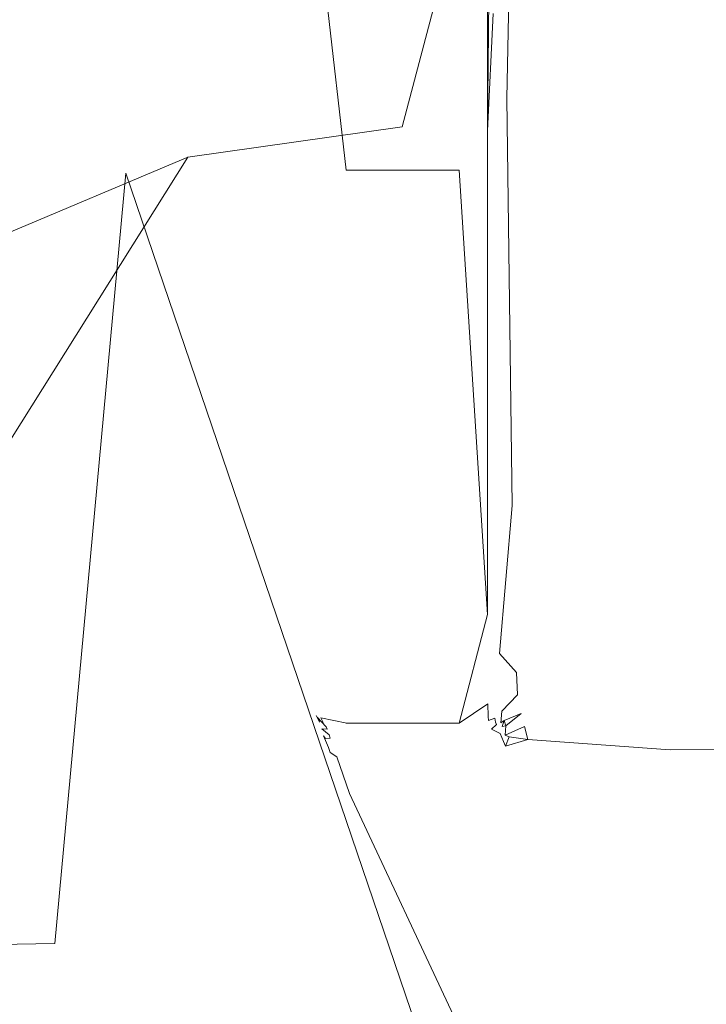
# Model space of a CAD drawing. Extents: x -840 to 794, y 213 to 880.
# Drawn here: x -547 to -538, y 777 to 790 of the extents above; entities that cross this region are included whole.
import ezdxf

# ---------------------------------------------------------------- set-up
doc = ezdxf.new("R2010")
doc.units = 0
doc.header["$LTSCALE"] = 500
doc.header["$MEASUREMENT"] = 0
doc.layers.add('NOVOTERM_CERAMIKA', color=7, linetype='Continuous')
doc.layers.add('NOVOTERM_NOGI', color=7, linetype='Continuous')

msp = doc.modelspace()

# ---------------------------------------------------------------- linework, layer by layer
at = {"layer": 'NOVOTERM_CERAMIKA', "lineweight": 0, "invisible_edges": 15}
for points in [[(-554.194, 788.861, 549.27), (-556.923, 790.264, 561.006), (-533.029, 795.693, 560.062), (-530.418, 794.246, 548.362)], [(-541.865, 790.519, 611.838), (-538.576, 788.845, 598.359), (-509.545, 793.117, 596.968), (-512.6, 794.818, 610.285)], [(-551.446, 787.417, 537.192), (-554.194, 788.861, 549.27), (-530.418, 794.246, 548.362), (-527.786, 792.757, 536.315)], [(-573.455, 788.769, 641.272), (-569.444, 786.926, 627.306), (-545.418, 792.3, 625.742), (-549.212, 794.178, 639.587)], [(-538.576, 788.845, 598.359), (-535.574, 787.284, 585.789), (-506.746, 791.528, 584.518), (-509.545, 793.117, 596.968)], [(-548.596, 785.859, 524.157), (-551.446, 787.417, 537.192), (-527.786, 792.757, 536.315), (-525.054, 791.148, 523.31)], [(-569.444, 786.926, 627.306), (-565.686, 785.18, 613.256), (-541.865, 790.519, 611.838), (-545.418, 792.3, 625.742)], [(-545.56, 784.112, 509.549), (-548.596, 785.859, 524.157), (-525.054, 791.148, 523.31), (-522.141, 789.346, 508.734)], [(-565.686, 785.18, 613.256), (-562.212, 783.539, 599.638), (-538.576, 788.845, 598.359), (-541.865, 790.519, 611.838)], [(-542.252, 782.104, 492.75), (-545.56, 784.112, 509.549), (-522.141, 789.346, 508.734), (-518.967, 787.274, 491.975)], [(-562.212, 783.539, 599.638), (-559.051, 782.014, 586.965), (-535.574, 787.284, 585.789), (-538.576, 788.845, 598.359)], [(-559.051, 782.014, 586.965), (-556.12, 780.565, 574.916), (-532.782, 785.798, 573.816), (-535.574, 787.284, 585.789)], [(-542.252, 782.104, 492.75), (-518.967, 787.274, 491.975), (-515.451, 784.856, 472.421), (-538.59, 779.76, 473.145)], [(-565.272, 777.888, 510.335), (-568.4, 779.575, 524.977), (-548.596, 785.859, 524.157), (-545.56, 784.112, 509.549)], [(-556.12, 780.565, 574.916), (-553.337, 779.154, 563.172), (-530.124, 784.348, 562.126), (-532.782, 785.798, 573.816)], [(-538.59, 779.76, 473.145), (-515.451, 784.856, 472.421), (-511.681, 782.179, 450.77), (-534.664, 777.165, 451.436)], [(-553.337, 779.154, 563.172), (-550.619, 777.742, 551.411), (-527.523, 782.894, 550.406), (-530.124, 784.348, 562.126)], [(-561.867, 775.949, 493.497), (-565.272, 777.888, 510.335), (-545.56, 784.112, 509.549), (-542.252, 782.104, 492.75)], [(-550.619, 777.742, 551.411), (-547.884, 776.289, 539.313), (-524.903, 781.398, 538.344), (-527.523, 782.894, 550.406)], [(-561.867, 775.949, 493.497), (-542.252, 782.104, 492.75), (-538.59, 779.76, 473.145), (-558.099, 773.685, 473.843)], [(-547.884, 776.289, 539.313), (-545.049, 774.722, 526.26), (-522.185, 779.784, 525.324), (-524.903, 781.398, 538.344)], [(-558.099, 773.685, 473.843), (-538.59, 779.76, 473.145), (-534.664, 777.165, 451.436), (-554.061, 771.177, 452.077)], [(-545.049, 774.722, 526.26), (-542.03, 772.966, 511.633), (-519.287, 777.974, 510.734), (-522.185, 779.784, 525.324)], [(-542.03, 772.966, 511.633), (-538.744, 770.946, 494.815), (-516.133, 775.893, 493.96), (-519.287, 777.974, 510.734)], [(-554.061, 771.177, 452.077), (-534.664, 777.165, 451.436), (-530.567, 774.402, 428.324), (-549.848, 768.508, 428.903)]]:
    msp.add_3dface(points, dxfattribs=at)
at = {"layer": 'NOVOTERM_NOGI', "lineweight": 0}
for points, invisible_edges in [([(-542.915, 823.807, 96.074), (-542.915, 824.052, 91.194), (-542.876, 787.543, 91.194), (-542.876, 787.543, 96.074)], 15), ([(-542.876, 787.543, 85.472), (-542.876, 787.543, 91.194), (-542.915, 824.052, 91.194), (-542.915, 824.002, 85.472)], 15), ([(-542.876, 787.543, 78.787), (-542.876, 787.543, 85.472), (-542.915, 824.002, 85.472), (-542.915, 823.871, 78.787)], 15), ([(-542.876, 787.543, 78.787), (-542.915, 823.871, 78.787), (-542.908, 803.972, 77.391), (-542.876, 787.543, 78.787)], 15), ([(-542.915, 823.111, 98.841), (-542.915, 823.807, 96.074), (-542.876, 787.543, 96.074), (-542.876, 787.543, 98.841)], 15), ([(-541.815, 818.805, 127.998), (-536.447, 786.541, 151.821), (-534.741, 794.442, 153.234), (-539.277, 823.741, 131.834)], 11), ([(-542.876, 787.543, 98.841), (-542.876, 787.543, 100.698), (-542.915, 822.826, 100.698), (-542.915, 823.111, 98.841)], 15), ([(-542.876, 787.543, 108.759), (-542.876, 787.543, 111.554), (-542.915, 822.842, 111.554), (-542.915, 822.865, 108.759)], 15), ([(-542.876, 787.543, 105.699), (-542.876, 787.543, 108.759), (-542.915, 822.865, 108.759), (-542.915, 822.814, 105.699)], 15), ([(-542.876, 787.543, 115.079), (-542.915, 822.34, 115.079), (-542.915, 822.842, 111.554), (-542.876, 787.543, 111.554)], 15), ([(-542.876, 787.543, 100.698), (-542.876, 787.543, 105.699), (-542.915, 822.814, 105.699), (-542.915, 822.826, 100.698)], 15), ([(-542.87, 785.351, 119.824), (-542.901, 820.537, 119.364), (-542.915, 822.34, 115.079), (-542.876, 787.543, 115.079)], 15), ([(-542.688, 783.134, 126.309), (-541.815, 818.805, 127.998), (-542.901, 820.537, 119.364), (-542.87, 785.351, 119.824)], 15), ([(-542.688, 783.134, 126.309), (-539.744, 787.582, 136.956), (-541.815, 818.805, 127.998), (-542.688, 783.134, 126.309)], 15), ([(-536.447, 786.541, 151.821), (-541.815, 818.805, 127.998), (-539.744, 787.582, 136.956), (-536.447, 786.541, 151.821)], 15), ([(-540.416, 787.263, 79.697), (-540.208, 817.85, 83.736), (-540.208, 811.564, 111.713), (-540.416, 786.099, 90.331)], 15), ([(-540.416, 787.263, 79.697), (-540.368, 803.471, 77.678), (-540.208, 817.85, 83.736), (-540.416, 787.263, 79.697)], 15), ([(-540.416, 785.768, 96.426), (-540.416, 786.099, 90.331), (-540.208, 811.564, 111.713), (-540.209, 809.775, 119.443)], 15), ([(-540.416, 785.113, 100.215), (-540.416, 785.768, 96.426), (-540.209, 809.775, 119.443), (-540.295, 807.592, 120.145)], 15), ([(-540.416, 785.068, 104.18), (-540.295, 807.592, 120.145), (-540.297, 806.752, 122.644), (-540.416, 784.971, 108.584)], 15), ([(-540.295, 807.592, 120.145), (-540.416, 785.068, 104.18), (-540.416, 784.538, 102.146), (-540.295, 807.592, 120.145)], 15), ([(-540.295, 807.592, 120.145), (-540.416, 784.538, 102.146), (-540.416, 785.113, 100.215), (-540.295, 807.592, 120.145)], 15), ([(-540.416, 784.807, 116.69), (-540.416, 784.916, 113.584), (-540.297, 806.752, 122.644), (-539.92, 805.812, 125.101)], 15), ([(-540.297, 806.752, 122.644), (-540.416, 784.916, 113.584), (-540.416, 784.406, 110.917), (-540.297, 806.752, 122.644)], 15), ([(-540.297, 806.752, 122.644), (-540.416, 784.406, 110.917), (-540.416, 784.971, 108.584), (-540.297, 806.752, 122.644)], 15), ([(-540.416, 784.807, 116.69), (-539.92, 805.812, 125.101), (-540.416, 784.029, 120.251), (-540.416, 784.807, 116.69)], 15), ([(-540.416, 784.029, 120.251), (-539.92, 805.812, 125.101), (-540.284, 788.478, 124.155), (-540.416, 784.029, 120.251)], 15), ([(-537.32, 796.76, 126.339), (-538.658, 784.148, 126.156), (-540.284, 788.478, 124.155), (-539.92, 805.812, 125.101)], 11), ([(-542.853, 791.668, 77.099), (-542.876, 787.543, 78.787), (-542.908, 803.972, 77.391), (-542.853, 791.668, 77.099)], 15), ([(-542.853, 791.668, 77.099), (-542.756, 803.969, 76.963), (-542.384, 787.543, 77.042), (-542.853, 791.668, 77.099)], 11), ([(-542.384, 787.543, 77.042), (-542.756, 803.969, 76.963), (-542.384, 803.896, 76.954), (-542.384, 787.543, 77.042)], 15), ([(-542.384, 787.543, 77.042), (-542.384, 803.896, 76.954), (-541.646, 803.889, 76.954), (-542.384, 787.543, 77.042)], 15), ([(-542.384, 787.543, 77.042), (-541.646, 803.889, 76.954), (-540.908, 787.543, 77.041), (-542.384, 787.543, 77.042)], 15), ([(-540.908, 787.543, 77.041), (-541.646, 803.889, 76.954), (-540.908, 803.882, 76.954), (-540.908, 787.543, 77.041)], 15), ([(-540.908, 803.882, 76.954), (-540.534, 803.962, 76.963), (-540.538, 788.055, 77.047), (-540.908, 787.543, 77.041)], 13), ([(-540.416, 787.263, 79.697), (-540.419, 788.018, 77.481), (-540.368, 803.471, 77.678), (-540.416, 787.263, 79.697)], 15), ([(-540.368, 803.471, 77.678), (-540.419, 788.018, 77.481), (-540.407, 795.886, 77.152), (-540.368, 803.471, 77.678)], 15), ([(-545.453, 792.08, 259.646), (-546.189, 777.434, 263.938), (-545.261, 787.503, 266.886), (-543.8, 796.747, 261.822)], 5), ([(-539.272, 789.546, 271.14), (-543.8, 796.747, 261.822), (-545.261, 787.503, 266.886), (-540.208, 772.639, 278.394)], 11), ([(-534.514, 782.165, 126.36), (-538.658, 784.148, 126.156), (-537.32, 796.76, 126.339), (-536.08, 783.413, 126.292)], 7), ([(-540.538, 788.055, 77.047), (-540.538, 788.055, 77.047), (-540.462, 795.897, 77.017)], 13), ([(-540.462, 795.897, 77.017), (-540.465, 789.59, 77.068), (-540.538, 788.055, 77.047), (-540.462, 795.897, 77.017)], 13), ([(-540.419, 788.018, 77.481), (-540.465, 789.59, 77.068), (-540.407, 795.886, 77.152), (-540.419, 788.018, 77.481)], 15), ([(-534.678, 787.585, 196.836), (-539.463, 794.106, 204.129), (-537.612, 795.353, 206.235), (-533.054, 789.274, 198.86)], 6), ([(-541.654, 788.109, 202.17), (-547.883, 789.472, 209.993), (-546.836, 794.272, 210.539), (-540.873, 791.063, 202.55)], 5), ([(-540.873, 791.063, 202.55), (-539.463, 794.106, 204.129), (-534.678, 787.585, 196.836), (-535.729, 784.604, 195.611)], 14), ([(-546.189, 777.434, 263.938), (-545.453, 792.08, 259.646), (-550.062, 789.804, 257.801), (-550.602, 777.354, 260.658)], 1), ([(-542.876, 787.543, 78.787), (-542.853, 791.668, 77.099), (-542.384, 787.543, 77.042), (-542.384, 780.312, 78.785)], 15), ([(-533.012, 780.978, 278.513), (-532.518, 791.219, 271.195), (-539.272, 789.546, 271.14), (-540.208, 772.639, 278.394)], 6), ([(-536.368, 783.195, 195.34), (-541.654, 788.109, 202.17), (-540.873, 791.063, 202.55), (-535.729, 784.604, 195.611)], 15), ([(-540.536, 781.734, 77.394), (-540.538, 788.055, 77.047), (-540.465, 789.59, 77.068), (-540.419, 788.018, 77.481)], 15), ([(-547.883, 789.472, 209.993), (-541.654, 788.109, 202.17), (-544.452, 787.714, 201.628), (-551.228, 784.849, 208.395)], 1), ([(-540.284, 788.478, 124.155), (-540.41, 781.231, 124.617), (-540.532, 780.566, 122.067), (-540.416, 784.029, 120.251)], 15), ([(-540.284, 788.478, 124.155), (-540.215, 783.16, 125.344), (-540.41, 781.231, 124.617), (-540.284, 788.478, 124.155)], 15), ([(-540.284, 788.478, 124.155), (-538.658, 784.148, 126.156), (-540.215, 783.16, 125.344), (-540.284, 788.478, 124.155)], 11), ([(-538.92, 783.78, 194.978), (-544.452, 787.714, 201.628), (-541.654, 788.109, 202.17), (-536.368, 783.195, 195.34)], 15), ([(-540.536, 781.734, 77.394), (-540.908, 787.543, 77.041), (-540.538, 788.055, 77.047), (-540.536, 781.734, 77.394)], 10), ([(-540.536, 781.734, 77.394), (-540.419, 788.018, 77.481), (-540.416, 787.263, 79.697), (-540.536, 781.734, 77.394)], 15), ([(-551.228, 784.849, 208.395), (-544.452, 787.714, 201.628), (-547.718, 782.512, 200.725), (-554.934, 777.177, 206.111)], 15), ([(-538.92, 783.78, 194.978), (-541.945, 779.706, 194.589), (-547.718, 782.512, 200.725), (-544.452, 787.714, 201.628)], 11), ([(-542.384, 780.312, 100.698), (-542.876, 787.543, 100.698), (-542.876, 787.543, 98.841), (-542.384, 780.312, 98.841)], 7), ([(-542.384, 780.312, 96.074), (-542.876, 787.543, 96.074), (-542.876, 787.543, 91.194), (-542.384, 780.312, 91.194)], 7), ([(-542.384, 780.312, 105.699), (-542.876, 787.543, 105.699), (-542.876, 787.543, 100.698), (-542.384, 780.312, 100.698)], 7), ([(-542.87, 785.351, 119.824), (-542.876, 787.543, 115.079), (-542.384, 780.312, 115.079), (-542.373, 780.312, 119.295)], 11), ([(-542.384, 780.312, 115.079), (-542.876, 787.543, 115.079), (-542.876, 787.543, 111.554), (-542.384, 780.312, 111.554)], 7), ([(-542.384, 780.312, 111.554), (-542.876, 787.543, 111.554), (-542.876, 787.543, 108.759), (-542.384, 780.312, 108.759)], 7), ([(-542.384, 780.312, 91.194), (-542.876, 787.543, 91.194), (-542.876, 787.543, 85.472), (-542.384, 780.312, 85.472)], 7), ([(-542.876, 787.543, 108.759), (-542.876, 787.543, 105.699), (-542.384, 780.312, 105.699), (-542.384, 780.312, 108.759)], 11), ([(-542.384, 780.312, 98.841), (-542.876, 787.543, 98.841), (-542.876, 787.543, 96.074), (-542.384, 780.312, 96.074)], 7), ([(-542.876, 787.543, 78.787), (-542.384, 780.312, 78.785), (-542.384, 780.312, 85.472), (-542.876, 787.543, 85.472)], 13), ([(-539.744, 787.582, 136.956), (-542.688, 783.134, 126.309), (-542.524, 780.575, 127.28), (-541.492, 778.165, 130.678)], 15), ([(-542.384, 787.543, 77.042), (-540.908, 787.543, 77.041), (-540.908, 780.312, 78.78), (-542.384, 780.312, 78.785)], 14), ([(-541.492, 778.165, 130.678), (-536.64, 762.267, 151.681), (-539.744, 787.582, 136.956), (-541.492, 778.165, 130.678)], 15), ([(-540.908, 787.543, 77.041), (-540.536, 781.734, 77.394), (-540.908, 780.312, 78.78), (-540.908, 787.543, 77.041)], 15), ([(-536.64, 762.267, 151.681), (-536.447, 786.541, 151.821), (-539.744, 787.582, 136.956), (-536.64, 762.267, 151.681)], 15), ([(-546.189, 777.434, 263.938), (-545.733, 765.179, 270.735), (-545.764, 774.648, 272.352), (-545.261, 787.503, 266.886)], 15), ([(-545.261, 787.503, 266.886), (-545.764, 774.648, 272.352), (-541.295, 764.492, 283.767), (-540.208, 772.639, 278.394)], 15), ([(-540.908, 780.312, 78.78), (-540.416, 787.263, 79.697), (-540.416, 786.099, 90.331), (-540.908, 780.312, 85.47)], 7), ([(-540.908, 780.312, 78.78), (-540.536, 781.734, 77.394), (-540.416, 787.263, 79.697), (-540.908, 780.312, 78.78)], 14), ([(-540.908, 780.312, 91.194), (-540.908, 780.312, 85.47), (-540.416, 786.099, 90.331), (-540.416, 785.768, 96.426)], 15), ([(-540.908, 780.312, 96.074), (-540.908, 780.312, 91.194), (-540.416, 785.768, 96.426), (-540.416, 785.113, 100.215)], 15), ([(-542.688, 783.134, 126.309), (-542.87, 785.351, 119.824), (-542.842, 781.765, 123.493), (-542.688, 783.134, 126.309)], 15), ([(-542.87, 785.351, 119.824), (-542.373, 780.312, 119.295), (-542.715, 780.382, 122.043), (-542.87, 785.351, 119.824)], 13), ([(-542.715, 780.382, 122.043), (-542.795, 780.443, 124.53), (-542.842, 781.765, 123.493), (-542.87, 785.351, 119.824)], 15), ([(-540.908, 780.312, 96.074), (-540.416, 785.113, 100.215), (-540.416, 784.538, 102.146), (-540.908, 780.312, 98.841)], 15), ([(-540.908, 780.312, 100.698), (-540.416, 785.068, 104.18), (-540.416, 784.971, 108.584), (-540.908, 780.312, 105.699)], 7), ([(-540.416, 784.538, 102.146), (-540.416, 785.068, 104.18), (-540.908, 780.312, 100.698), (-540.908, 780.312, 98.841)], 11), ([(-540.908, 780.312, 105.699), (-540.416, 784.971, 108.584), (-540.416, 784.406, 110.917), (-540.908, 780.312, 108.759)], 15), ([(-540.416, 784.406, 110.917), (-540.416, 784.916, 113.584), (-540.908, 780.312, 111.554), (-540.908, 780.312, 108.759)], 11), ([(-540.416, 784.916, 113.584), (-540.416, 784.807, 116.69), (-540.908, 780.312, 115.079), (-540.908, 780.312, 111.554)], 15), ([(-540.905, 780.312, 119.295), (-540.908, 780.312, 115.079), (-540.416, 784.807, 116.69), (-540.416, 784.029, 120.251)], 14), ([(-540.215, 783.16, 125.344), (-538.658, 784.148, 126.156), (-539.633, 782.056, 125.964), (-540.215, 783.16, 125.344)], 15), ([(-538.658, 784.148, 126.156), (-536.456, 781.861, 126.32), (-538.365, 781.324, 126.248), (-539.633, 782.056, 125.964)], 15), ([(-534.514, 782.165, 126.36), (-534.084, 781.769, 126.362), (-538.658, 784.148, 126.156), (-534.514, 782.165, 126.36)], 15), ([(-538.658, 784.148, 126.156), (-534.084, 781.769, 126.362), (-536.456, 781.861, 126.32), (-538.658, 784.148, 126.156)], 15), ([(-540.905, 780.312, 119.295), (-540.416, 784.029, 120.251), (-540.532, 780.566, 122.067), (-540.905, 780.312, 119.295)], 11), ([(-536.65, 771.463, 189.21), (-541.945, 779.706, 194.589), (-538.92, 783.78, 194.978), (-533.866, 774.759, 189.315)], 15), ([(-538.92, 783.78, 194.978), (-536.368, 783.195, 195.34), (-531.467, 775.307, 190.046), (-533.866, 774.759, 189.315)], 15), ([(-542.688, 783.134, 126.309), (-542.842, 781.765, 123.493), (-542.795, 780.443, 124.53), (-542.805, 780.685, 125.656)], 15), ([(-542.805, 780.685, 125.656), (-542.792, 780.847, 125.985), (-542.688, 783.134, 126.309), (-542.805, 780.685, 125.656)], 15), ([(-542.688, 783.134, 126.309), (-542.792, 780.847, 125.985), (-542.777, 780.617, 126.125), (-542.76, 780.759, 126.306)], 15), ([(-542.701, 780.647, 126.636), (-542.688, 783.134, 126.309), (-542.76, 780.759, 126.306), (-542.731, 780.483, 126.477)], 15), ([(-542.524, 780.575, 127.28), (-542.688, 783.134, 126.309), (-542.701, 780.647, 126.636), (-542.524, 780.575, 127.28)], 15), ([(-540.41, 781.231, 124.617), (-540.215, 783.16, 125.344), (-540.38, 781.222, 125.409), (-540.41, 781.231, 124.617)], 13), ([(-540.215, 783.16, 125.344), (-539.633, 782.056, 125.964), (-540.16, 780.977, 125.887), (-540.38, 781.222, 125.409)], 11), ([(-552.329, 764.649, 196.887), (-547.718, 782.512, 200.725), (-541.945, 779.706, 194.589), (-546.464, 763.09, 192.271)], 15), ([(-540.16, 780.977, 125.887), (-539.633, 782.056, 125.964), (-539.563, 781.192, 126.084), (-540.16, 780.977, 125.887)], 15), ([(-538.365, 781.324, 126.248), (-539.563, 781.192, 126.084), (-539.633, 782.056, 125.964), (-538.365, 781.324, 126.248)], 15), ([(-536.456, 781.861, 126.32), (-536.349, 781.322, 126.342), (-538.365, 781.324, 126.248), (-536.456, 781.861, 126.32)], 15), ([(-540.532, 780.566, 122.067), (-540.41, 781.231, 124.617), (-540.527, 780.4, 124.322), (-540.532, 780.566, 122.067)], 15), ([(-540.527, 780.4, 124.322), (-540.41, 781.231, 124.617), (-540.445, 780.484, 125.053), (-540.527, 780.4, 124.322)], 15), ([(-540.41, 781.231, 124.617), (-540.405, 780.761, 125.186), (-540.445, 780.484, 125.053), (-540.41, 781.231, 124.617)], 15), ([(-540.38, 781.222, 125.409), (-540.405, 780.761, 125.186), (-540.41, 781.231, 124.617), (-540.38, 781.222, 125.409)], 15), ([(-540.372, 780.729, 125.693), (-540.405, 780.761, 125.186), (-540.38, 781.222, 125.409), (-540.372, 780.729, 125.693)], 15), ([(-540.16, 780.977, 125.887), (-540.372, 780.729, 125.693), (-540.38, 781.222, 125.409), (-540.16, 780.977, 125.887)], 15), ([(-538.318, 780.97, 126.291), (-539.563, 781.192, 126.084), (-538.365, 781.324, 126.248), (-538.318, 780.97, 126.291)], 15), ([(-536.349, 781.322, 126.342), (-538.318, 780.97, 126.291), (-538.365, 781.324, 126.248), (-536.349, 781.322, 126.342)], 15), ([(-538.318, 780.97, 126.291), (-536.349, 781.322, 126.342), (-533.768, 781.104, 126.407), (-536.289, 780.927, 126.4)], 15), ([(-540.143, 780.682, 126.009), (-540.16, 780.977, 125.887), (-539.563, 781.192, 126.084), (-540.143, 780.682, 126.009)], 14), ([(-539.515, 780.738, 126.223), (-540.143, 780.682, 126.009), (-539.563, 781.192, 126.084), (-538.318, 780.97, 126.291)], 15), ([(-533.012, 773.646, 287.157), (-533.012, 780.978, 278.513), (-540.208, 772.639, 278.394), (-541.295, 764.492, 283.767)], 15), ([(-540.143, 780.682, 126.009), (-540.372, 780.729, 125.693), (-540.16, 780.977, 125.887), (-540.143, 780.682, 126.009)], 15), ([(-538.318, 780.97, 126.291), (-536.289, 780.927, 126.4), (-538.286, 780.735, 126.382), (-539.515, 780.738, 126.223)], 15), ([(-542.805, 780.685, 125.656), (-542.777, 780.411, 125.481), (-542.761, 780.392, 125.817), (-542.792, 780.847, 125.985)], 15), ([(-542.792, 780.847, 125.985), (-542.777, 780.497, 125.995), (-542.777, 780.617, 126.125), (-542.792, 780.847, 125.985)], 15), ([(-542.792, 780.847, 125.985), (-542.761, 780.392, 125.817), (-542.777, 780.497, 125.995), (-542.792, 780.847, 125.985)], 15), ([(-536.289, 780.927, 126.4), (-536.273, 780.799, 126.439), (-538.286, 780.735, 126.382), (-536.289, 780.927, 126.4)], 15), ([(-542.777, 780.617, 126.125), (-542.757, 780.442, 126.195), (-542.76, 780.759, 126.306), (-542.777, 780.617, 126.125)], 15), ([(-542.73, 780.363, 126.401), (-542.76, 780.759, 126.306), (-542.757, 780.442, 126.195), (-542.714, 780.26, 126.289)], 15), ([(-542.731, 780.483, 126.477), (-542.76, 780.759, 126.306), (-542.73, 780.363, 126.401), (-542.731, 780.483, 126.477)], 15), ([(-540.405, 780.761, 125.186), (-540.439, 780.377, 125.435), (-540.445, 780.484, 125.053), (-540.405, 780.761, 125.186)], 15), ([(-540.372, 780.729, 125.693), (-540.389, 780.4, 125.727), (-540.439, 780.377, 125.435), (-540.405, 780.761, 125.186)], 15), ([(-540.349, 780.471, 125.958), (-540.389, 780.4, 125.727), (-540.372, 780.729, 125.693), (-540.143, 780.682, 126.009)], 15), ([(-540.349, 780.471, 125.958), (-540.143, 780.682, 126.009), (-539.515, 780.738, 126.223), (-540.113, 780.523, 126.175)], 14), ([(-540.113, 780.523, 126.175), (-539.515, 780.738, 126.223), (-539.498, 780.637, 126.287), (-540.113, 780.523, 126.175)], 15), ([(-539.515, 780.738, 126.223), (-538.286, 780.735, 126.382), (-539.498, 780.637, 126.287), (-539.515, 780.738, 126.223)], 15), ([(-539.498, 780.637, 126.287), (-538.286, 780.735, 126.382), (-538.268, 780.619, 126.435), (-539.498, 780.637, 126.287)], 15), ([(-536.273, 780.799, 126.439), (-538.268, 780.619, 126.435), (-538.286, 780.735, 126.382), (-536.273, 780.799, 126.439)], 15), ([(-533.725, 780.707, 126.508), (-538.268, 780.619, 126.435), (-536.273, 780.799, 126.439), (-533.725, 780.707, 126.508)], 15), ([(-533.725, 780.707, 126.508), (-538.231, 780.391, 126.559), (-538.268, 780.619, 126.435), (-533.725, 780.707, 126.508)], 15), ([(-528.202, 780.48, 126.618), (-538.231, 780.391, 126.559), (-533.725, 780.707, 126.508), (-528.202, 780.48, 126.618)], 15), ([(-542.805, 780.685, 125.656), (-542.795, 780.443, 124.53), (-542.777, 780.411, 125.481), (-542.805, 780.685, 125.656)], 15), ([(-542.777, 780.497, 125.995), (-542.7, 780.24, 126.028), (-542.757, 780.442, 126.195), (-542.777, 780.617, 126.125)], 15), ([(-542.701, 780.647, 126.636), (-542.731, 780.483, 126.477), (-542.714, 780.302, 126.497), (-542.701, 780.647, 126.636)], 15), ([(-542.661, 780.158, 126.773), (-542.701, 780.647, 126.636), (-542.714, 780.302, 126.497), (-542.641, 780.046, 126.726)], 15), ([(-542.701, 780.647, 126.636), (-542.661, 780.158, 126.773), (-542.524, 780.575, 127.28), (-542.701, 780.647, 126.636)], 15), ([(-542.488, 779.729, 127.292), (-542.524, 780.575, 127.28), (-542.661, 780.158, 126.773), (-542.488, 779.729, 127.292)], 15), ([(-541.492, 778.165, 130.678), (-542.524, 780.575, 127.28), (-542.488, 779.729, 127.292), (-541.492, 778.165, 130.678)], 15), ([(-540.532, 780.566, 122.067), (-540.889, 780.307, 124.29), (-541.624, 780.313, 122), (-540.905, 780.312, 119.295)], 15), ([(-540.889, 780.307, 124.29), (-540.532, 780.566, 122.067), (-540.527, 780.4, 124.322), (-540.889, 780.307, 124.29)], 13), ([(-540.095, 780.44, 126.261), (-540.113, 780.523, 126.175), (-539.498, 780.637, 126.287), (-540.095, 780.44, 126.261)], 15), ([(-538.268, 780.619, 126.435), (-540.095, 780.44, 126.261), (-539.498, 780.637, 126.287), (-538.268, 780.619, 126.435)], 15), ([(-540.095, 780.44, 126.261), (-538.268, 780.619, 126.435), (-538.231, 780.391, 126.559), (-540.055, 780.271, 126.442)], 15), ([(-542.683, 780.32, 124.314), (-542.747, 780.351, 125.029), (-542.795, 780.443, 124.53), (-542.683, 780.32, 124.314)], 14), ([(-542.795, 780.443, 124.53), (-542.715, 780.382, 122.043), (-542.683, 780.32, 124.314), (-542.795, 780.443, 124.53)], 15), ([(-542.777, 780.411, 125.481), (-542.795, 780.443, 124.53), (-542.747, 780.351, 125.029), (-542.777, 780.411, 125.481)], 15), ([(-542.777, 780.497, 125.995), (-542.752, 780.359, 125.936), (-542.7, 780.24, 126.028), (-542.777, 780.497, 125.995)], 15), ([(-542.777, 780.497, 125.995), (-542.761, 780.392, 125.817), (-542.752, 780.359, 125.936), (-542.777, 780.497, 125.995)], 15), ([(-542.757, 780.442, 126.195), (-542.728, 780.294, 126.17), (-542.714, 780.26, 126.289), (-542.757, 780.442, 126.195)], 15), ([(-542.7, 780.24, 126.028), (-542.728, 780.294, 126.17), (-542.757, 780.442, 126.195), (-542.7, 780.24, 126.028)], 15), ([(-542.731, 780.483, 126.477), (-542.73, 780.363, 126.401), (-542.714, 780.302, 126.497), (-542.731, 780.483, 126.477)], 15), ([(-540.527, 780.4, 124.322), (-540.445, 780.484, 125.053), (-540.523, 780.346, 124.986), (-540.527, 780.4, 124.322)], 15), ([(-540.523, 780.346, 124.986), (-540.445, 780.484, 125.053), (-540.439, 780.377, 125.435), (-540.523, 780.346, 124.986)], 15), ([(-540.349, 780.471, 125.958), (-540.364, 780.317, 125.968), (-540.42, 780.295, 125.781), (-540.389, 780.4, 125.727)], 14), ([(-540.364, 780.317, 125.968), (-540.349, 780.471, 125.958), (-540.113, 780.523, 126.175), (-540.317, 780.346, 126.167)], 7), ([(-540.317, 780.346, 126.167), (-540.113, 780.523, 126.175), (-540.095, 780.44, 126.261), (-540.317, 780.346, 126.167)], 11), ([(-540.297, 780.279, 126.272), (-540.317, 780.346, 126.167), (-540.095, 780.44, 126.261), (-540.297, 780.279, 126.272)], 14), ([(-540.095, 780.44, 126.261), (-540.055, 780.271, 126.442), (-540.297, 780.279, 126.272), (-540.095, 780.44, 126.261)], 11), ([(-528.148, 780.008, 126.897), (-538.148, 779.965, 126.856), (-538.231, 780.391, 126.559), (-528.202, 780.48, 126.618)], 15), ([(-542.747, 780.351, 125.029), (-542.524, 780.288, 125.371), (-542.731, 780.324, 125.635), (-542.777, 780.411, 125.481)], 3), ([(-542.761, 780.392, 125.817), (-542.777, 780.411, 125.481), (-542.731, 780.324, 125.635), (-542.761, 780.392, 125.817)], 15), ([(-542.731, 780.324, 125.635), (-542.645, 780.263, 125.746), (-542.761, 780.392, 125.817), (-542.731, 780.324, 125.635)], 9), ([(-542.645, 780.263, 125.746), (-542.752, 780.359, 125.936), (-542.761, 780.392, 125.817), (-542.645, 780.263, 125.746)], 15), ([(-542.634, 780.235, 125.882), (-542.752, 780.359, 125.936), (-542.645, 780.263, 125.746), (-542.634, 780.235, 125.882)], 15), ([(-542.634, 780.235, 125.882), (-542.7, 780.24, 126.028), (-542.752, 780.359, 125.936), (-542.634, 780.235, 125.882)], 15), ([(-542.747, 780.351, 125.029), (-542.533, 780.299, 124.964), (-542.524, 780.288, 125.371), (-542.747, 780.351, 125.029)], 15), ([(-542.683, 780.32, 124.314), (-542.533, 780.299, 124.964), (-542.747, 780.351, 125.029), (-542.683, 780.32, 124.314)], 15), ([(-542.731, 780.324, 125.635), (-542.507, 780.249, 125.739), (-542.645, 780.263, 125.746), (-542.731, 780.324, 125.635)], 15), ([(-542.731, 780.324, 125.635), (-542.524, 780.288, 125.371), (-542.294, 780.271, 125.6), (-542.507, 780.249, 125.739)], 15), ([(-542.679, 780.145, 126.515), (-542.73, 780.363, 126.401), (-542.714, 780.26, 126.289), (-542.653, 780.11, 126.406)], 7), ([(-542.73, 780.363, 126.401), (-542.679, 780.145, 126.515), (-542.714, 780.302, 126.497), (-542.73, 780.363, 126.401)], 15), ([(-542.321, 780.307, 124.29), (-542.683, 780.32, 124.314), (-542.715, 780.382, 122.043), (-542.321, 780.307, 124.29)], 13), ([(-541.624, 780.313, 122), (-542.321, 780.307, 124.29), (-542.715, 780.382, 122.043), (-542.373, 780.312, 119.295)], 15), ([(-542.714, 780.302, 126.497), (-542.679, 780.145, 126.515), (-542.613, 779.994, 126.643), (-542.641, 780.046, 126.726)], 13), ([(-542.321, 780.307, 124.29), (-542.533, 780.299, 124.964), (-542.683, 780.32, 124.314), (-542.321, 780.307, 124.29)], 15), ([(-542.321, 780.307, 124.29), (-542.311, 780.299, 124.964), (-542.533, 780.299, 124.964), (-542.321, 780.307, 124.29)], 15), ([(-542.311, 780.299, 124.964), (-542.524, 780.288, 125.371), (-542.533, 780.299, 124.964), (-542.311, 780.299, 124.964)], 15), ([(-541.973, 780.288, 125.371), (-542.294, 780.271, 125.6), (-542.524, 780.288, 125.371), (-542.311, 780.299, 124.964)], 15), ([(-540.908, 780.312, 85.47), (-540.908, 780.312, 91.194), (-542.384, 780.312, 91.194), (-542.384, 780.312, 85.472)], 14), ([(-542.384, 780.312, 115.079), (-542.384, 780.312, 111.554), (-540.908, 780.312, 111.554), (-540.908, 780.312, 115.079)], 11), ([(-542.373, 780.312, 119.295), (-542.384, 780.312, 115.079), (-540.908, 780.312, 115.079), (-540.905, 780.312, 119.295)], 15), ([(-542.384, 780.312, 108.759), (-542.384, 780.312, 105.699), (-540.908, 780.312, 105.699), (-540.908, 780.312, 108.759)], 11), ([(-542.384, 780.312, 100.698), (-542.384, 780.312, 98.841), (-540.908, 780.312, 98.841), (-540.908, 780.312, 100.698)], 15), ([(-542.384, 780.312, 105.699), (-542.384, 780.312, 100.698), (-540.908, 780.312, 100.698), (-540.908, 780.312, 105.699)], 15), ([(-542.384, 780.312, 98.841), (-542.384, 780.312, 96.074), (-540.908, 780.312, 96.074), (-540.908, 780.312, 98.841)], 11), ([(-542.384, 780.312, 96.074), (-542.384, 780.312, 91.194), (-540.908, 780.312, 91.194), (-540.908, 780.312, 96.074)], 11), ([(-542.384, 780.312, 78.785), (-540.908, 780.312, 78.78), (-540.908, 780.312, 85.47), (-542.384, 780.312, 85.472)], 14), ([(-542.384, 780.312, 111.554), (-542.384, 780.312, 108.759), (-540.908, 780.312, 108.759), (-540.908, 780.312, 111.554)], 15), ([(-542.373, 780.312, 119.295), (-540.905, 780.312, 119.295), (-541.624, 780.313, 122), (-542.373, 780.312, 119.295)], 15), ([(-542.321, 780.307, 124.29), (-541.624, 780.313, 122), (-541.605, 780.307, 124.29), (-542.321, 780.307, 124.29)], 15), ([(-541.605, 780.307, 124.29), (-541.981, 780.299, 124.964), (-542.321, 780.307, 124.29), (-541.605, 780.307, 124.29)], 15), ([(-541.981, 780.299, 124.964), (-542.311, 780.299, 124.964), (-542.321, 780.307, 124.29), (-541.981, 780.299, 124.964)], 15), ([(-541.973, 780.288, 125.371), (-542.311, 780.299, 124.964), (-541.981, 780.299, 124.964), (-541.973, 780.288, 125.371)], 15), ([(-541.213, 780.3, 124.964), (-541.59, 780.288, 125.371), (-541.981, 780.299, 124.964), (-541.605, 780.307, 124.29)], 15), ([(-541.59, 780.288, 125.371), (-541.973, 780.288, 125.371), (-541.981, 780.299, 124.964), (-541.59, 780.288, 125.371)], 15), ([(-540.889, 780.307, 124.29), (-541.605, 780.307, 124.29), (-541.624, 780.313, 122), (-540.889, 780.307, 124.29)], 15), ([(-541.605, 780.307, 124.29), (-540.889, 780.307, 124.29), (-541.213, 780.3, 124.964), (-541.605, 780.307, 124.29)], 15), ([(-541.59, 780.288, 125.371), (-541.213, 780.3, 124.964), (-541.207, 780.288, 125.371), (-541.59, 780.288, 125.371)], 15), ([(-541.213, 780.3, 124.964), (-540.889, 780.307, 124.29), (-540.883, 780.3, 124.964), (-541.213, 780.3, 124.964)], 15), ([(-541.207, 780.288, 125.371), (-541.213, 780.3, 124.964), (-540.883, 780.3, 124.964), (-541.207, 780.288, 125.371)], 15), ([(-540.869, 780.272, 125.599), (-541.207, 780.288, 125.371), (-540.883, 780.3, 124.964), (-540.655, 780.288, 125.371)], 15), ([(-540.889, 780.307, 124.29), (-540.527, 780.4, 124.322), (-540.661, 780.3, 124.964), (-540.889, 780.307, 124.29)], 15), ([(-540.889, 780.307, 124.29), (-540.661, 780.3, 124.964), (-540.883, 780.3, 124.964), (-540.889, 780.307, 124.29)], 15), ([(-540.883, 780.3, 124.964), (-540.661, 780.3, 124.964), (-540.655, 780.288, 125.371), (-540.883, 780.3, 124.964)], 15), ([(-540.869, 780.272, 125.599), (-540.655, 780.288, 125.371), (-540.431, 780.324, 125.65), (-540.637, 780.251, 125.737)], 15), ([(-540.527, 780.4, 124.322), (-540.523, 780.346, 124.986), (-540.661, 780.3, 124.964), (-540.527, 780.4, 124.322)], 14), ([(-540.523, 780.346, 124.986), (-540.655, 780.288, 125.371), (-540.661, 780.3, 124.964), (-540.523, 780.346, 124.986)], 15), ([(-540.655, 780.288, 125.371), (-540.523, 780.346, 124.986), (-540.439, 780.377, 125.435), (-540.431, 780.324, 125.65)], 9), ([(-540.431, 780.324, 125.65), (-540.42, 780.295, 125.781), (-540.637, 780.251, 125.737), (-540.431, 780.324, 125.65)], 15), ([(-540.347, 780.268, 126.088), (-540.485, 780.233, 125.883), (-540.364, 780.317, 125.968), (-540.347, 780.268, 126.088)], 15), ([(-540.364, 780.317, 125.968), (-540.485, 780.233, 125.883), (-540.42, 780.295, 125.781), (-540.364, 780.317, 125.968)], 13), ([(-540.439, 780.377, 125.435), (-540.389, 780.4, 125.727), (-540.431, 780.324, 125.65), (-540.439, 780.377, 125.435)], 15), ([(-540.389, 780.4, 125.727), (-540.42, 780.295, 125.781), (-540.431, 780.324, 125.65), (-540.389, 780.4, 125.727)], 13), ([(-540.364, 780.317, 125.968), (-540.317, 780.346, 126.167), (-540.347, 780.268, 126.088), (-540.364, 780.317, 125.968)], 13), ([(-538.231, 780.391, 126.559), (-540.011, 780.098, 126.628), (-540.055, 780.271, 126.442), (-538.231, 780.391, 126.559)], 15), ([(-538.148, 779.965, 126.856), (-540.011, 780.098, 126.628), (-538.231, 780.391, 126.559), (-538.148, 779.965, 126.856)], 15), ([(-542.591, 780.115, 126.279), (-542.714, 780.26, 126.289), (-542.728, 780.294, 126.17), (-542.591, 780.115, 126.279)], 15), ([(-542.607, 780.161, 126.148), (-542.728, 780.294, 126.17), (-542.7, 780.24, 126.028), (-542.607, 780.161, 126.148)], 15), ([(-542.607, 780.161, 126.148), (-542.591, 780.115, 126.279), (-542.728, 780.294, 126.17), (-542.607, 780.161, 126.148)], 14), ([(-542.653, 780.11, 126.406), (-542.714, 780.26, 126.289), (-542.591, 780.115, 126.279), (-542.653, 780.11, 126.406)], 15), ([(-542.483, 780.187, 126.012), (-542.607, 780.161, 126.148), (-542.7, 780.24, 126.028), (-542.483, 780.187, 126.012)], 13), ([(-542.483, 780.187, 126.012), (-542.7, 780.24, 126.028), (-542.634, 780.235, 125.882), (-542.483, 780.187, 126.012)], 13), ([(-542.507, 780.249, 125.739), (-542.634, 780.235, 125.882), (-542.645, 780.263, 125.746), (-542.507, 780.249, 125.739)], 13), ([(-542.273, 780.221, 125.876), (-542.483, 780.187, 126.012), (-542.634, 780.235, 125.882), (-542.507, 780.249, 125.739)], 15), ([(-542.483, 780.187, 126.012), (-542.245, 780.146, 126.145), (-542.451, 780.099, 126.277), (-542.607, 780.161, 126.148)], 15), ([(-542.294, 780.271, 125.6), (-542.273, 780.221, 125.876), (-542.507, 780.249, 125.739), (-542.294, 780.271, 125.6)], 15), ([(-542.273, 780.221, 125.876), (-542.245, 780.146, 126.145), (-542.483, 780.187, 126.012), (-542.273, 780.221, 125.876)], 15), ([(-541.581, 780.272, 125.599), (-542.294, 780.271, 125.6), (-541.973, 780.288, 125.371), (-541.581, 780.272, 125.599)], 15), ([(-541.56, 780.222, 125.875), (-542.273, 780.221, 125.876), (-542.294, 780.271, 125.6), (-541.581, 780.272, 125.599)], 15), ([(-541.56, 780.222, 125.875), (-542.245, 780.146, 126.145), (-542.273, 780.221, 125.876), (-541.56, 780.222, 125.875)], 15), ([(-542.245, 780.146, 126.145), (-541.56, 780.222, 125.875), (-540.813, 780.15, 126.143), (-541.489, 780.051, 126.405)], 15), ([(-541.581, 780.272, 125.599), (-541.973, 780.288, 125.371), (-541.59, 780.288, 125.371), (-541.581, 780.272, 125.599)], 15), ([(-541.581, 780.272, 125.599), (-541.59, 780.288, 125.371), (-541.207, 780.288, 125.371), (-541.581, 780.272, 125.599)], 15), ([(-541.581, 780.272, 125.599), (-541.207, 780.288, 125.371), (-540.869, 780.272, 125.599), (-541.581, 780.272, 125.599)], 15), ([(-540.869, 780.272, 125.599), (-540.846, 780.223, 125.874), (-541.56, 780.222, 125.875), (-541.581, 780.272, 125.599)], 15), ([(-541.56, 780.222, 125.875), (-540.846, 780.223, 125.874), (-540.813, 780.15, 126.143), (-541.56, 780.222, 125.875)], 15), ([(-540.869, 780.272, 125.599), (-540.637, 780.251, 125.737), (-540.846, 780.223, 125.874), (-540.869, 780.272, 125.599)], 15), ([(-540.846, 780.223, 125.874), (-540.637, 780.251, 125.737), (-540.485, 780.233, 125.883), (-540.846, 780.223, 125.874)], 15), ([(-540.813, 780.15, 126.143), (-540.846, 780.223, 125.874), (-540.485, 780.233, 125.883), (-540.371, 780.176, 126.169)], 11), ([(-540.371, 780.176, 126.169), (-540.326, 780.071, 126.419), (-540.77, 780.053, 126.403), (-540.813, 780.15, 126.143)], 14), ([(-540.485, 780.233, 125.883), (-540.637, 780.251, 125.737), (-540.42, 780.295, 125.781), (-540.485, 780.233, 125.883)], 15), ([(-540.485, 780.233, 125.883), (-540.347, 780.268, 126.088), (-540.371, 780.176, 126.169), (-540.485, 780.233, 125.883)], 15), ([(-540.297, 780.279, 126.272), (-540.371, 780.176, 126.169), (-540.347, 780.268, 126.088), (-540.297, 780.279, 126.272)], 11), ([(-540.297, 780.279, 126.272), (-540.307, 780.157, 126.326), (-540.371, 780.176, 126.169), (-540.297, 780.279, 126.272)], 14), ([(-540.371, 780.176, 126.169), (-540.307, 780.157, 126.326), (-540.326, 780.071, 126.419), (-540.371, 780.176, 126.169)], 15), ([(-540.297, 780.279, 126.272), (-540.347, 780.268, 126.088), (-540.347, 780.268, 126.088)], 15), ([(-540.297, 780.279, 126.272), (-540.055, 780.271, 126.442), (-540.307, 780.157, 126.326), (-540.297, 780.279, 126.272)], 13), ([(-540.254, 780.136, 126.485), (-540.307, 780.157, 126.326), (-540.055, 780.271, 126.442), (-540.254, 780.136, 126.485)], 15), ([(-540.055, 780.271, 126.442), (-540.011, 780.098, 126.628), (-540.254, 780.136, 126.485), (-540.055, 780.271, 126.442)], 12), ([(-542.679, 780.145, 126.515), (-542.653, 780.11, 126.406), (-542.412, 779.989, 126.533), (-542.613, 779.994, 126.643)], 15), ([(-542.661, 780.158, 126.773), (-542.591, 779.931, 126.757), (-542.488, 779.729, 127.292), (-542.661, 780.158, 126.773)], 15), ([(-542.661, 780.158, 126.773), (-542.641, 780.046, 126.726), (-542.591, 779.931, 126.757), (-542.661, 780.158, 126.773)], 15), ([(-542.451, 780.099, 126.277), (-542.653, 780.11, 126.406), (-542.591, 780.115, 126.279), (-542.451, 780.099, 126.277)], 13), ([(-542.451, 780.099, 126.277), (-542.208, 780.048, 126.406), (-542.412, 779.989, 126.533), (-542.653, 780.11, 126.406)], 15), ([(-542.613, 779.994, 126.643), (-542.591, 779.931, 126.757), (-542.641, 780.046, 126.726), (-542.613, 779.994, 126.643)], 15), ([(-542.451, 780.099, 126.277), (-542.591, 780.115, 126.279), (-542.607, 780.161, 126.148), (-542.451, 780.099, 126.277)], 15), ([(-542.245, 780.146, 126.145), (-542.208, 780.048, 126.406), (-542.451, 780.099, 126.277), (-542.245, 780.146, 126.145)], 15), ([(-542.163, 779.926, 126.656), (-542.412, 779.989, 126.533), (-542.208, 780.048, 126.406), (-541.853, 779.991, 126.532)], 15), ([(-541.489, 780.051, 126.405), (-542.208, 780.048, 126.406), (-542.245, 780.146, 126.145), (-541.489, 780.051, 126.405)], 15), ([(-542.208, 780.048, 126.406), (-541.489, 780.051, 126.405), (-541.853, 779.991, 126.532), (-542.208, 780.048, 126.406)], 15), ([(-541.44, 779.93, 126.654), (-541.853, 779.991, 126.532), (-541.489, 780.051, 126.405), (-541.078, 779.995, 126.53)], 15), ([(-540.813, 780.15, 126.143), (-540.77, 780.053, 126.403), (-541.489, 780.051, 126.405), (-540.813, 780.15, 126.143)], 15), ([(-540.77, 780.053, 126.403), (-541.078, 779.995, 126.53), (-541.489, 780.051, 126.405), (-540.77, 780.053, 126.403)], 15), ([(-540.77, 780.053, 126.403), (-540.519, 779.997, 126.529), (-540.716, 779.934, 126.652), (-541.078, 779.995, 126.53)], 15), ([(-540.326, 780.071, 126.419), (-540.519, 779.997, 126.529), (-540.77, 780.053, 126.403), (-540.326, 780.071, 126.419)], 15), ([(-540.326, 780.071, 126.419), (-540.3, 780.011, 126.54), (-540.519, 779.997, 126.529), (-540.326, 780.071, 126.419)], 14), ([(-540.254, 780.136, 126.485), (-540.326, 780.071, 126.419), (-540.307, 780.157, 126.326), (-540.254, 780.136, 126.485)], 11), ([(-540.254, 780.136, 126.485), (-540.3, 780.011, 126.54), (-540.326, 780.071, 126.419), (-540.254, 780.136, 126.485)], 14), ([(-539.963, 779.935, 126.806), (-540.319, 779.871, 126.771), (-540.3, 780.011, 126.54), (-540.011, 780.098, 126.628)], 11), ([(-540.254, 780.136, 126.485), (-540.011, 780.098, 126.628), (-540.3, 780.011, 126.54), (-540.254, 780.136, 126.485)], 15), ([(-538.148, 779.965, 126.856), (-539.963, 779.935, 126.806), (-540.011, 780.098, 126.628), (-538.148, 779.965, 126.856)], 11), ([(-542.389, 779.925, 126.656), (-542.507, 779.874, 126.772), (-542.613, 779.994, 126.643), (-542.389, 779.925, 126.656)], 15), ([(-542.507, 779.874, 126.772), (-542.591, 779.931, 126.757), (-542.613, 779.994, 126.643), (-542.507, 779.874, 126.772)], 13), ([(-542.412, 779.989, 126.533), (-542.389, 779.925, 126.656), (-542.613, 779.994, 126.643), (-542.412, 779.989, 126.533)], 15), ([(-542.341, 779.394, 127.377), (-542.488, 779.729, 127.292), (-542.591, 779.931, 126.757), (-542.507, 779.874, 126.772)], 11), ([(-542.507, 779.874, 126.772), (-542.389, 779.925, 126.656), (-542.138, 779.857, 126.776), (-542.507, 779.874, 126.772)], 15), ([(-542.163, 779.926, 126.656), (-542.389, 779.925, 126.656), (-542.412, 779.989, 126.533), (-542.163, 779.926, 126.656)], 15), ([(-542.138, 779.857, 126.776), (-542.389, 779.925, 126.656), (-542.163, 779.926, 126.656), (-542.138, 779.857, 126.776)], 15), ([(-542.163, 779.926, 126.656), (-541.853, 779.991, 126.532), (-541.829, 779.928, 126.655), (-542.163, 779.926, 126.656)], 15), ([(-542.138, 779.857, 126.776), (-542.163, 779.926, 126.656), (-541.829, 779.928, 126.655), (-542.138, 779.857, 126.776)], 15), ([(-541.412, 779.862, 126.773), (-542.138, 779.857, 126.776), (-541.829, 779.928, 126.655), (-541.412, 779.862, 126.773)], 15), ([(-541.44, 779.93, 126.654), (-541.829, 779.928, 126.655), (-541.853, 779.991, 126.532), (-541.44, 779.93, 126.654)], 15), ([(-541.412, 779.862, 126.773), (-541.829, 779.928, 126.655), (-541.44, 779.93, 126.654), (-541.412, 779.862, 126.773)], 15), ([(-541.44, 779.93, 126.654), (-541.078, 779.995, 126.53), (-541.051, 779.932, 126.653), (-541.44, 779.93, 126.654)], 15), ([(-541.412, 779.862, 126.773), (-541.44, 779.93, 126.654), (-541.051, 779.932, 126.653), (-541.412, 779.862, 126.773)], 15), ([(-541.412, 779.862, 126.773), (-541.051, 779.932, 126.653), (-540.686, 779.866, 126.771), (-541.412, 779.862, 126.773)], 15), ([(-540.716, 779.934, 126.652), (-541.051, 779.932, 126.653), (-541.078, 779.995, 126.53), (-540.716, 779.934, 126.652)], 15), ([(-540.686, 779.866, 126.771), (-541.051, 779.932, 126.653), (-540.716, 779.934, 126.652), (-540.686, 779.866, 126.771)], 15), ([(-540.519, 779.997, 126.529), (-540.49, 779.935, 126.651), (-540.716, 779.934, 126.652), (-540.519, 779.997, 126.529)], 15), ([(-540.49, 779.935, 126.651), (-540.686, 779.866, 126.771), (-540.716, 779.934, 126.652), (-540.49, 779.935, 126.651)], 15), ([(-540.319, 779.871, 126.771), (-540.686, 779.866, 126.771), (-540.49, 779.935, 126.651), (-540.319, 779.871, 126.771)], 15), ([(-540.3, 780.011, 126.54), (-540.49, 779.935, 126.651), (-540.519, 779.997, 126.529), (-540.3, 780.011, 126.54)], 15), ([(-540.3, 780.011, 126.54), (-540.319, 779.871, 126.771), (-540.49, 779.935, 126.651), (-540.3, 780.011, 126.54)], 15), ([(-540.082, 779.398, 127.359), (-540.319, 779.871, 126.771), (-539.963, 779.935, 126.806), (-539.761, 779.762, 126.999)], 15), ([(-539.761, 779.762, 126.999), (-539.963, 779.935, 126.806), (-538.148, 779.965, 126.856), (-539.761, 779.762, 126.999)], 15), ([(-537.693, 777.289, 129.791), (-539.761, 779.762, 126.999), (-538.148, 779.965, 126.856), (-537.693, 777.289, 129.791)], 15), ([(-538.148, 779.965, 126.856), (-528.148, 780.008, 126.897), (-527.369, 776.297, 131.057), (-537.693, 777.289, 129.791)], 14), ([(-542.138, 779.857, 126.776), (-542.341, 779.394, 127.377), (-542.507, 779.874, 126.772), (-542.138, 779.857, 126.776)], 13), ([(-542.138, 779.857, 126.776), (-541.214, 779.368, 127.382), (-540.799, 776.101, 131.022), (-542.341, 779.394, 127.377)], 11), ([(-542.138, 779.857, 126.776), (-541.412, 779.862, 126.773), (-541.214, 779.368, 127.382), (-542.138, 779.857, 126.776)], 15), ([(-540.686, 779.866, 126.771), (-541.214, 779.368, 127.382), (-541.412, 779.862, 126.773), (-540.686, 779.866, 126.771)], 15), ([(-540.082, 779.398, 127.359), (-539.029, 776.154, 131.016), (-541.214, 779.368, 127.382), (-540.686, 779.866, 126.771)], 15), ([(-540.686, 779.866, 126.771), (-540.319, 779.871, 126.771), (-540.082, 779.398, 127.359), (-540.686, 779.866, 126.771)], 15), ([(-536.65, 771.463, 189.21), (-540.871, 757.293, 188.01), (-546.464, 763.09, 192.271), (-541.945, 779.706, 194.589)], 15), ([(-542.341, 779.394, 127.377), (-541.492, 778.165, 130.678), (-542.488, 779.729, 127.292), (-542.341, 779.394, 127.377)], 15), ([(-539.761, 779.762, 126.999), (-537.693, 777.289, 129.791), (-540.082, 779.398, 127.359), (-539.761, 779.762, 126.999)], 15), ([(-539.029, 776.154, 131.016), (-540.082, 779.398, 127.359), (-537.693, 777.289, 129.791), (-539.029, 776.154, 131.016)], 15), ([(-540.799, 776.101, 131.022), (-541.492, 778.165, 130.678), (-542.341, 779.394, 127.377), (-540.799, 776.101, 131.022)], 15), ([(-539.029, 776.154, 131.016), (-540.799, 776.101, 131.022), (-541.214, 779.368, 127.382), (-539.029, 776.154, 131.016)], 15), ([(-541.492, 778.165, 130.678), (-540.799, 776.101, 131.022), (-535.521, 757.13, 151.956), (-536.64, 762.267, 151.681)], 15), ([(-550.177, 768.346, 260.723), (-545.992, 767.294, 263.973), (-546.189, 777.434, 263.938), (-550.602, 777.354, 260.658)], 15), ([(-545.992, 767.294, 263.973), (-545.333, 758.044, 270.413), (-545.733, 765.179, 270.735), (-546.189, 777.434, 263.938)], 15), ([(-539.029, 776.154, 131.016), (-537.693, 777.289, 129.791), (-530.236, 757.669, 151.955), (-532.407, 757.462, 151.955)], 15), ([(-537.693, 777.289, 129.791), (-527.369, 776.297, 131.057), (-524.262, 758.124, 151.96), (-530.236, 757.669, 151.955)], 15)]:
    msp.add_3dface(points, dxfattribs=dict(at, invisible_edges=invisible_edges))

doc.saveas('drawing.dxf')
